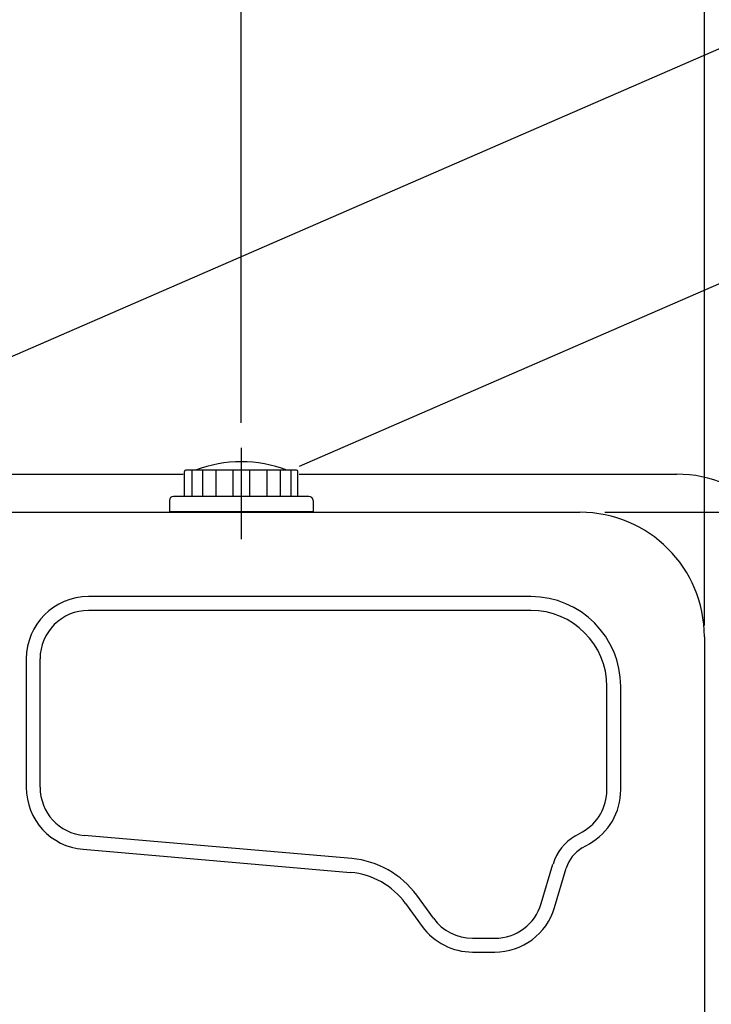
# Model space of a CAD drawing. Units: millimetres. Extents: x -3880 to 4027, y -2800 to 2778.
# Drawn here: x -2172 to -1671, y -928 to -216 of the extents above; entities that cross this region are included whole.
import ezdxf

# ---------------------------------------------------------------- set-up
doc = ezdxf.new("R2010")
doc.units = ezdxf.units.MM
doc.header["$LTSCALE"] = 5
doc.linetypes.add('CENTER', pattern=[50.8, 31.75, -6.35, 6.35, -6.35])
doc.layers.add('寸法', color=7, linetype='Continuous')
doc.layers.add('給油口部品', color=7, linetype='Continuous')

msp = doc.modelspace()

# ---------------------------------------------------------------- linework, layer by layer
at = {"color": 4, "linetype": 'CENTER', "lineweight": 25}
msp.add_line((-2011.28, -525.82), (-2011.28, -592), dxfattribs=at)
at = {"color": 3, "linetype": 'Continuous', "lineweight": 25}
for p, q in [((-2178.64, -545.01), (-2053.28, -545.01)), ((-1969.28, -545.01), (-1696.28, -545.01)), ((-2611.28, -572.51), (-1766.28, -572.51)), ((-2049.43, -572.01), (-2049.43, -572.51)), ((-1973.13, -572.51), (-2049.43, -572.51)), ((-1973.13, -572.01), (-1973.13, -572.51)), ((-1676.28, -662.51), (-1676.28, -1172.51))]:
    msp.add_line(p, q, dxfattribs=at)
at = {"color": 4, "linetype": 'Continuous', "lineweight": 25}
for p, q in [((-1801.78, -633.51), (-2121.78, -633.51)), ((-1801.78, -643.51), (-2121.78, -643.51)), ((-2166.78, -678.51), (-2166.78, -771.4)), ((-2156.78, -771.4), (-2156.78, -678.51)), ((-1746.78, -773.2), (-1746.78, -698.51)), ((-1736.78, -773.2), (-1736.78, -698.51)), ((-1769.62, -806.56), (-1764.42, -803.59)), ((-1931.32, -822.96), (-2124.79, -806.27)), ((-2125.65, -816.23), (-1932.18, -832.92)), ((-1764.65, -815.24), (-1759.45, -812.27)), ((-1794.32, -855.52), (-1785.79, -826.93)), ((-1784.74, -858.38), (-1776.21, -829.79)), ((-1872.26, -866.09), (-1884.34, -849.49)), ((-1892.43, -855.37), (-1880.35, -871.98)), ((-1843.96, -880.51), (-1827.86, -880.51)), ((-1843.96, -890.51), (-1827.86, -890.51))]:
    msp.add_line(p, q, dxfattribs=at)
at = {"color": 3, "linetype": 'Continuous', "lineweight": 25}
for centre in [(-1696.28, -635.01), (-1766.28, -662.51)]:
    msp.add_arc(centre, 90, 0, 90, dxfattribs=at)
at = {"color": 4, "linetype": 'Continuous', "lineweight": 25}
for centre, radius, start, end in [((-2121.78, -678.51), 45, 90, 180), ((-1801.78, -698.51), 65, 360, 90), ((-2121.78, -678.51), 35, 90, 180), ((-1801.78, -698.51), 55, 360, 90), ((-2121.78, -771.4), 45, 180, 265.06904), ((-2121.78, -771.4), 35, 180, 265.06904), ((-1781.78, -773.2), 35, 299.74488, 360), ((-1781.78, -773.2), 45, 299.74488, 360), ((-1752.25, -836.95), 35, 119.74488, 163.37924), ((-1752.25, -836.95), 25, 119.74488, 163.37924), ((-1936.91, -887.72), 65, 36.02737, 85.06904), ((-1936.91, -887.72), 55, 36.02737, 85.06904), ((-1827.86, -845.51), 35, 270, 343.37924), ((-1827.86, -845.51), 45, 270, 343.37924), ((-1843.96, -845.51), 35, 216.02737, 270), ((-1843.96, -845.51), 45, 216.02737, 270)]:
    msp.add_arc(centre, radius, start, end, dxfattribs=at)
at = {"layer": '寸法', "color": 4, "linetype": 'Continuous', "lineweight": 25}
for p, q in [((-1676.28, -644.51), (-1676.28, 29.02)), ((-1402.54, -122.78), (-2178.58, -460.63)), ((-2011.28, -507.82), (-2011.28, -130.98)), ((-1676.28, -654.51), (-1676.28, -130.98)), ((-1468.54, -321.51), (-1969.28, -539.51)), ((-1748.28, -572.51), (-1296.7, -572.51))]:
    msp.add_line(p, q, dxfattribs=at)
at = {"layer": '給油口部品', "color": 3, "linetype": 'Continuous', "lineweight": 25}
for p, q in [((-2052.32, -561.01), (-2052.32, -543.01)), ((-1971.24, -542.01), (-2051.32, -542.01)), ((-1970.24, -561.01), (-1970.24, -543.01)), ((-1962.28, -561.01), (-2060.28, -561.01)), ((-2063.28, -564.01), (-2063.28, -572.01)), ((-1959.28, -564.01), (-1959.28, -572.01)), ((-2063.28, -572.01), (-1959.28, -572.01))]:
    msp.add_line(p, q, dxfattribs=at)
at = {"layer": '給油口部品', "color": 4, "linetype": 'Continuous', "lineweight": 25}
for p, q in [((-2047.05, -542.01), (-2047.05, -561.01)), ((-2039.36, -542.01), (-2039.36, -561.01)), ((-2029.7, -542.01), (-2029.7, -561.01)), ((-2017.25, -542.01), (-2017.25, -561.01)), ((-2005.31, -542.01), (-2005.31, -561.01)), ((-1992.86, -542.01), (-1992.86, -561.01)), ((-1983.2, -542.01), (-1983.2, -561.01)), ((-1975.51, -542.01), (-1975.51, -561.01)), ((-1959.32, -561.01), (-1959.35, -561.01))]:
    msp.add_line(p, q, dxfattribs=at)
at = {"layer": '給油口部品', "color": 3, "linetype": 'Continuous', "lineweight": 25}
for centre, radius, start, end in [((-2011.28, -630.01), 94, 69.41803, 110.58197), ((-2051.32, -543.01), 1, 90, 180), ((-1971.24, -543.01), 1, 0, 90), ((-2060.28, -564.01), 3, 90, 180), ((-1962.28, -564.01), 3, 0, 90)]:
    msp.add_arc(centre, radius, start, end, dxfattribs=at)

doc.saveas('drawing.dxf')
